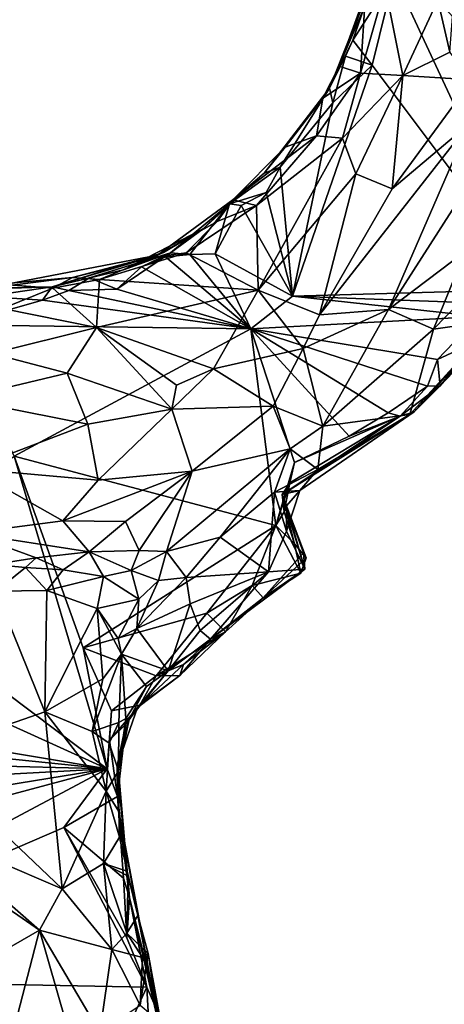
# Model space of a CAD drawing. Units: metres. Extents: x 22.9 to 30.4, y -19.6 to 16.
# Drawn here: x 28.2 to 29, y 1.6 to 3.3 of the extents above; entities that cross this region are included whole.
import ezdxf

# ---------------------------------------------------------------- set-up
doc = ezdxf.new("R2010")
doc.units = ezdxf.units.M

msp = doc.modelspace()

# ---------------------------------------------------------------- linework, layer by layer
at = {"layer": '1'}
for points in [[(29.4948, 3.0423, -0.245), (28.8723, 3.3501, -0.2459), (29.3645, 3.438, -0.2462)], [(28.8017, 3.2402, -0.2436), (28.8205, 3.2943, -0.2288), (28.8723, 3.3501, -0.2459)], [(28.8347, 3.1977, -0.2467), (28.8017, 3.2402, -0.2436), (28.8723, 3.3501, -0.2459)], [(29.1218, 2.8147, -0.2447), (28.8347, 3.1977, -0.2467), (28.8723, 3.3501, -0.2459)], [(29.1218, 2.8147, -0.2447), (28.8723, 3.3501, -0.2459), (29.4948, 3.0423, -0.245)], [(28.762, 3.1586, -0.0714), (28.7783, 3.196, 0.1177), (28.835, 3.3417, 0.0566)], [(28.762, 3.1586, -0.0714), (28.835, 3.3417, 0.0566), (28.8205, 3.2943, -0.2288)], [(28.835, 3.3417, 0.0566), (28.7783, 3.196, 0.1177), (28.8233, 3.3204, 0.167)], [(28.7783, 3.196, 0.1177), (28.8147, 3.1838, 0.243), (28.8233, 3.3204, 0.167)], [(28.8233, 3.3204, 0.167), (28.8147, 3.1838, 0.243), (28.8568, 3.3313, 0.2404)], [(28.8568, 3.3313, 0.2404), (28.8147, 3.1838, 0.243), (28.8872, 3.1799, 0.3092)], [(28.8568, 3.3313, 0.2404), (28.8872, 3.1799, 0.3092), (28.9466, 3.3087, 0.3087)], [(28.9466, 3.3087, 0.3087), (28.8872, 3.1799, 0.3092), (28.9673, 3.22, 0.3338)], [(28.9466, 3.3087, 0.3087), (28.9673, 3.22, 0.3338), (28.9718, 3.2809, 0.3266)], [(28.8017, 3.2402, -0.2436), (28.762, 3.1586, -0.0714), (28.8205, 3.2943, -0.2288)], [(28.7889, 3.213, -0.2268), (28.762, 3.1586, -0.0714), (28.8017, 3.2402, -0.2436)], [(28.7889, 3.213, -0.2268), (28.8017, 3.2402, -0.2436), (28.8347, 3.1977, -0.2467)], [(28.8872, 3.1799, 0.3092), (29.0053, 3.1728, 0.3519), (28.9673, 3.22, 0.3338)], [(28.7677, 3.133, -0.2465), (28.762, 3.1586, -0.0714), (28.7889, 3.213, -0.2268)], [(28.7677, 3.133, -0.2465), (28.7889, 3.213, -0.2268), (28.8347, 3.1977, -0.2467)], [(28.6987, 2.8025, -0.2541), (28.7677, 3.133, -0.2465), (28.8347, 3.1977, -0.2467)], [(28.6987, 2.8025, -0.2541), (28.8347, 3.1977, -0.2467), (29.1218, 2.8147, -0.2447)], [(28.7506, 3.1415, 0.1734), (28.7395, 3.0768, 0.2489), (28.8147, 3.1838, 0.243)], [(28.8147, 3.1838, 0.243), (28.7395, 3.0768, 0.2489), (28.7839, 3.0729, 0.2923)], [(28.762, 3.1586, -0.0714), (28.7506, 3.1415, 0.1734), (28.7783, 3.196, 0.1177)], [(28.7783, 3.196, 0.1177), (28.7506, 3.1415, 0.1734), (28.8147, 3.1838, 0.243)], [(28.8147, 3.1838, 0.243), (28.7839, 3.0729, 0.2923), (28.8872, 3.1799, 0.3092)], [(28.7839, 3.0729, 0.2923), (28.8069, 3.0121, 0.3449), (28.8872, 3.1799, 0.3092)], [(28.8872, 3.1799, 0.3092), (28.8069, 3.0121, 0.3449), (28.8688, 2.9861, 0.376)], [(28.8872, 3.1799, 0.3092), (28.8688, 2.9861, 0.376), (29.0053, 3.1728, 0.3519)], [(29.0053, 3.1728, 0.3519), (28.8688, 2.9861, 0.376), (29.0002, 3.0976, 0.3547)], [(28.6773, 3.0233, -0.2434), (28.65, 3.013, -0.101), (28.762, 3.1586, -0.0714)], [(28.65, 3.013, -0.101), (28.6862, 3.0573, 0.1518), (28.762, 3.1586, -0.0714)], [(28.6773, 3.0233, -0.2434), (28.762, 3.1586, -0.0714), (28.7677, 3.133, -0.2465)], [(28.762, 3.1586, -0.0714), (28.6862, 3.0573, 0.1518), (28.7506, 3.1415, 0.1734)], [(28.6987, 2.8025, -0.2541), (28.6773, 3.0233, -0.2434), (28.7677, 3.133, -0.2465)], [(28.6862, 3.0573, 0.1518), (28.7395, 3.0768, 0.2489), (28.7506, 3.1415, 0.1734)], [(28.8688, 2.9861, 0.376), (28.7447, 2.771, 0.4373), (29.0002, 3.0976, 0.3547)], [(29.0002, 3.0976, 0.3547), (28.7447, 2.771, 0.4373), (28.8625, 2.7802, 0.4029)], [(29.0002, 3.0976, 0.3547), (28.8625, 2.7802, 0.4029), (29.0428, 3.0608, 0.3405)], [(28.5969, 2.9672, 0.1937), (28.6373, 2.9575, 0.2844), (28.7395, 3.0768, 0.2489)], [(28.6862, 3.0573, 0.1518), (28.5969, 2.9672, 0.1937), (28.7395, 3.0768, 0.2489)], [(28.7395, 3.0768, 0.2489), (28.6373, 2.9575, 0.2844), (28.7839, 3.0729, 0.2923)], [(28.6373, 2.9575, 0.2844), (28.6399, 2.8129, 0.4223), (28.7839, 3.0729, 0.2923)], [(28.7839, 3.0729, 0.2923), (28.6399, 2.8129, 0.4223), (28.8069, 3.0121, 0.3449)], [(28.65, 3.013, -0.101), (28.5969, 2.9672, 0.1937), (28.6862, 3.0573, 0.1518)], [(29.0428, 3.0608, 0.3405), (28.8625, 2.7802, 0.4029), (28.9933, 2.8794, 0.3444)], [(28.5911, 2.9606, -0.1831), (28.5463, 2.918, -0.0777), (28.65, 3.013, -0.101)], [(28.5463, 2.918, -0.0777), (28.5969, 2.9672, 0.1937), (28.65, 3.013, -0.101)], [(28.5911, 2.9606, -0.1831), (28.65, 3.013, -0.101), (28.6773, 3.0233, -0.2434)], [(28.6534, 2.9799, -0.244), (28.5911, 2.9606, -0.1831), (28.6773, 3.0233, -0.2434)], [(28.6534, 2.9799, -0.244), (28.6773, 3.0233, -0.2434), (28.6987, 2.8025, -0.2541)], [(28.8069, 3.0121, 0.3449), (28.6399, 2.8129, 0.4223), (28.7447, 2.771, 0.4373)], [(28.8069, 3.0121, 0.3449), (28.7447, 2.771, 0.4373), (28.8688, 2.9861, 0.376)], [(28.6109, 2.9579, -0.2415), (28.5911, 2.9606, -0.1831), (28.6534, 2.9799, -0.244)], [(28.6987, 2.8025, -0.2541), (28.6109, 2.9579, -0.2415), (28.6534, 2.9799, -0.244)], [(28.5463, 2.918, -0.0777), (28.4681, 2.8728, 0.2072), (28.5969, 2.9672, 0.1937)], [(28.4681, 2.8728, 0.2072), (28.5702, 2.9304, 0.265), (28.5969, 2.9672, 0.1937)], [(28.5969, 2.9672, 0.1937), (28.5702, 2.9304, 0.265), (28.6373, 2.9575, 0.2844)], [(28.5231, 2.8742, -0.2477), (28.49, 2.8771, -0.1679), (28.5911, 2.9606, -0.1831)], [(28.49, 2.8771, -0.1679), (28.5463, 2.918, -0.0777), (28.5911, 2.9606, -0.1831)], [(28.5702, 2.9304, 0.265), (28.5172, 2.8769, 0.3254), (28.6373, 2.9575, 0.2844)], [(28.5172, 2.8769, 0.3254), (28.6399, 2.8129, 0.4223), (28.6373, 2.9575, 0.2844)], [(28.5668, 2.8752, -0.2481), (28.5231, 2.8742, -0.2477), (28.5911, 2.9606, -0.1831)], [(28.5668, 2.8752, -0.2481), (28.5911, 2.9606, -0.1831), (28.6109, 2.9579, -0.2415)], [(28.5668, 2.8752, -0.2481), (28.6109, 2.9579, -0.2415), (28.6987, 2.8025, -0.2541)], [(28.4681, 2.8728, 0.2072), (28.4618, 2.8694, 0.3151), (28.5702, 2.9304, 0.265)], [(28.4618, 2.8694, 0.3151), (28.5172, 2.8769, 0.3254), (28.5702, 2.9304, 0.265)], [(28.41, 2.8476, -0.058), (28.4785, 2.8776, 0.0657), (28.5463, 2.918, -0.0777)], [(28.49, 2.8771, -0.1679), (28.41, 2.8476, -0.058), (28.5463, 2.918, -0.0777)], [(28.4785, 2.8776, 0.0657), (28.4681, 2.8728, 0.2072), (28.5463, 2.918, -0.0777)], [(28.9933, 2.8794, 0.3444), (28.9394, 2.7466, 0.3334), (29.1142, 2.9257, 0.2229)], [(28.9394, 2.7466, 0.3334), (29.0465, 2.7617, 0.1625), (29.1142, 2.9257, 0.2229)], [(28.8625, 2.7802, 0.4029), (28.9394, 2.7466, 0.3334), (28.9933, 2.8794, 0.3444)], [(28.2879, 2.8189, -0.1905), (28.1657, 2.815, 0.1648), (28.4681, 2.8728, 0.2072)], [(28.1657, 2.815, 0.1648), (28.323, 2.8347, 0.2984), (28.4681, 2.8728, 0.2072)], [(28.41, 2.8476, -0.058), (28.2879, 2.8189, -0.1905), (28.4785, 2.8776, 0.0657)], [(28.2879, 2.8189, -0.1905), (28.4681, 2.8728, 0.2072), (28.4785, 2.8776, 0.0657)], [(28.323, 2.8347, 0.2984), (28.4618, 2.8694, 0.3151), (28.4681, 2.8728, 0.2072)], [(28.323, 2.8347, 0.2984), (28.3692, 2.8314, 0.3755), (28.4618, 2.8694, 0.3151)], [(28.3985, 2.8147, -0.2468), (28.3519, 2.8342, -0.1574), (28.49, 2.8771, -0.1679)], [(28.3519, 2.8342, -0.1574), (28.41, 2.8476, -0.058), (28.49, 2.8771, -0.1679)], [(28.4618, 2.8694, 0.3151), (28.3692, 2.8314, 0.3755), (28.5172, 2.8769, 0.3254)], [(28.5172, 2.8769, 0.3254), (28.3692, 2.8314, 0.3755), (28.6399, 2.8129, 0.4223)], [(28.4405, 2.8529, -0.239), (28.3985, 2.8147, -0.2468), (28.49, 2.8771, -0.1679)], [(28.4405, 2.8529, -0.239), (28.49, 2.8771, -0.1679), (28.4819, 2.8701, -0.2333)], [(28.6273, 2.747, -0.2693), (28.4405, 2.8529, -0.239), (28.4819, 2.8701, -0.2333)], [(28.4819, 2.8701, -0.2333), (28.49, 2.8771, -0.1679), (28.5231, 2.8742, -0.2477)], [(28.6273, 2.747, -0.2693), (28.4819, 2.8701, -0.2333), (28.5231, 2.8742, -0.2477)], [(28.6273, 2.747, -0.2693), (28.5231, 2.8742, -0.2477), (28.5668, 2.8752, -0.2481)], [(28.6273, 2.747, -0.2693), (28.5668, 2.8752, -0.2481), (28.6987, 2.8025, -0.2541)], [(28.3519, 2.8342, -0.1574), (28.2879, 2.8189, -0.1905), (28.41, 2.8476, -0.058)], [(28.3985, 2.8147, -0.2468), (28.4405, 2.8529, -0.239), (28.6273, 2.747, -0.2693)], [(28.1657, 2.815, 0.1648), (28.1981, 2.8232, 0.3603), (28.323, 2.8347, 0.2984)], [(28.1981, 2.8232, 0.3603), (28.2891, 2.8166, 0.378), (28.323, 2.8347, 0.2984)], [(28.3165, 2.8122, -0.2367), (28.2879, 2.8189, -0.1905), (28.3519, 2.8342, -0.1574)], [(28.323, 2.8347, 0.2984), (28.2891, 2.8166, 0.378), (28.3692, 2.8314, 0.3755)], [(28.2891, 2.8166, 0.378), (28.3641, 2.7492, 0.4561), (28.3692, 2.8314, 0.3755)], [(28.3165, 2.8122, -0.2367), (28.3519, 2.8342, -0.1574), (28.3985, 2.8147, -0.2468)], [(28.3692, 2.8314, 0.3755), (28.3641, 2.7492, 0.4561), (28.6399, 2.8129, 0.4223)], [(28.1748, 2.8024, -0.2414), (28.1422, 2.8155, -0.2148), (28.2879, 2.8189, -0.1905)], [(28.1422, 2.8155, -0.2148), (28.1657, 2.815, 0.1648), (28.2879, 2.8189, -0.1905)], [(28.2718, 2.7962, -0.2416), (28.1748, 2.8024, -0.2414), (28.2879, 2.8189, -0.1905)], [(28.1981, 2.8232, 0.3603), (28.2031, 2.7819, 0.4463), (28.2891, 2.8166, 0.378)], [(28.2891, 2.8166, 0.378), (28.2031, 2.7819, 0.4463), (28.3641, 2.7492, 0.4561)], [(28.2718, 2.7962, -0.2416), (28.2879, 2.8189, -0.1905), (28.3165, 2.8122, -0.2367)], [(28.6273, 2.747, -0.2693), (28.2718, 2.7962, -0.2416), (28.3165, 2.8122, -0.2367)], [(28.6273, 2.747, -0.2693), (28.3165, 2.8122, -0.2367), (28.3985, 2.8147, -0.2468)], [(28.3641, 2.7492, 0.4561), (28.5636, 2.6785, 0.4901), (28.6399, 2.8129, 0.4223)], [(28.6399, 2.8129, 0.4223), (28.5636, 2.6785, 0.4901), (28.7168, 2.7136, 0.4481)], [(28.6399, 2.8129, 0.4223), (28.7168, 2.7136, 0.4481), (28.7447, 2.771, 0.4373)], [(29.0543, 2.7899, -0.2361), (28.6987, 2.8025, -0.2541), (29.1218, 2.8147, -0.2447)], [(28.1228, 2.7539, -0.2424), (28.1748, 2.8024, -0.2414), (28.2718, 2.7962, -0.2416)], [(28.6273, 2.747, -0.2693), (28.1228, 2.7539, -0.2424), (28.2718, 2.7962, -0.2416)], [(28.6273, 2.747, -0.2693), (28.6987, 2.8025, -0.2541), (29.0168, 2.7683, -0.2389)], [(29.0168, 2.7683, -0.2389), (28.6987, 2.8025, -0.2541), (29.0543, 2.7899, -0.2361)], [(28.1853, 2.7049, 0.5265), (28.3641, 2.7492, 0.4561), (28.2031, 2.7819, 0.4463)], [(28.7168, 2.7136, 0.4481), (28.7502, 2.5807, 0.3854), (28.8625, 2.7802, 0.4029)], [(28.7168, 2.7136, 0.4481), (28.8625, 2.7802, 0.4029), (28.7447, 2.771, 0.4373)], [(28.7502, 2.5807, 0.3854), (28.9394, 2.7466, 0.3334), (28.8625, 2.7802, 0.4029)], [(28.6273, 2.747, -0.2693), (29.0168, 2.7683, -0.2389), (28.9465, 2.6946, -0.2434)], [(28.8992, 2.6004, 0.1751), (28.9063, 2.6048, -0.0449), (29.0465, 2.7617, 0.1625)], [(28.9394, 2.7466, 0.3334), (28.8992, 2.6004, 0.1751), (29.0465, 2.7617, 0.1625)], [(28.9063, 2.6048, -0.0449), (29.018, 2.7204, -0.1388), (29.0465, 2.7617, 0.1625)], [(29.0112, 2.7246, -0.225), (28.9465, 2.6946, -0.2434), (29.0168, 2.7683, -0.2389)], [(28.223, 2.5293, -0.2426), (28.1228, 2.7539, -0.2424), (28.6273, 2.747, -0.2693)], [(28.3641, 2.7492, 0.4561), (28.1853, 2.7049, 0.5265), (28.3135, 2.6713, 0.5258)], [(28.223, 2.5293, -0.2426), (28.6273, 2.747, -0.2693), (28.6702, 2.4105, -0.2399)], [(28.3641, 2.7492, 0.4561), (28.3135, 2.6713, 0.5258), (28.4923, 2.6095, 0.5129)], [(28.3641, 2.7492, 0.4561), (28.4923, 2.6095, 0.5129), (28.5004, 2.6509, 0.5035)], [(28.3641, 2.7492, 0.4561), (28.5004, 2.6509, 0.5035), (28.5636, 2.6785, 0.4901)], [(28.6702, 2.4105, -0.2399), (28.6273, 2.747, -0.2693), (28.702, 2.5182, -0.2414)], [(28.702, 2.5182, -0.2414), (28.6273, 2.747, -0.2693), (28.7952, 2.5635, -0.2323)], [(28.8621, 2.6033, -0.2323), (28.7952, 2.5635, -0.2323), (28.6273, 2.747, -0.2693)], [(28.8621, 2.6033, -0.2323), (28.6273, 2.747, -0.2693), (28.929, 2.6489, -0.2293)], [(28.929, 2.6489, -0.2293), (28.6273, 2.747, -0.2693), (28.9465, 2.6946, -0.2434)], [(28.7502, 2.5807, 0.3854), (28.8992, 2.6004, 0.1751), (28.9394, 2.7466, 0.3334)], [(28.5636, 2.6785, 0.4901), (28.6655, 2.615, 0.446), (28.7168, 2.7136, 0.4481)], [(28.7168, 2.7136, 0.4481), (28.6655, 2.615, 0.446), (28.7502, 2.5807, 0.3854)], [(28.9063, 2.6048, -0.0449), (28.9508, 2.6497, -0.1503), (29.018, 2.7204, -0.1388)], [(28.9508, 2.6497, -0.1503), (28.9465, 2.6946, -0.2434), (29.0112, 2.7246, -0.225)], [(28.9508, 2.6497, -0.1503), (29.0112, 2.7246, -0.225), (29.018, 2.7204, -0.1388)], [(28.1853, 2.7049, 0.5265), (28.1297, 2.6273, 0.5798), (28.3135, 2.6713, 0.5258)], [(28.9508, 2.6497, -0.1503), (28.929, 2.6489, -0.2293), (28.9465, 2.6946, -0.2434)], [(28.5004, 2.6509, 0.5035), (28.4923, 2.6095, 0.5129), (28.5636, 2.6785, 0.4901)], [(28.4923, 2.6095, 0.5129), (28.6655, 2.615, 0.446), (28.5636, 2.6785, 0.4901)], [(28.1297, 2.6273, 0.5798), (28.349, 2.5837, 0.5426), (28.3135, 2.6713, 0.5258)], [(28.3135, 2.6713, 0.5258), (28.349, 2.5837, 0.5426), (28.4923, 2.6095, 0.5129)], [(28.8823, 2.5976, -0.1896), (28.8621, 2.6033, -0.2323), (28.929, 2.6489, -0.2293)], [(28.9063, 2.6048, -0.0449), (28.8823, 2.5976, -0.1896), (28.9508, 2.6497, -0.1503)], [(28.8823, 2.5976, -0.1896), (28.929, 2.6489, -0.2293), (28.9508, 2.6497, -0.1503)], [(28.1297, 2.6273, 0.5798), (28.1484, 2.5077, 0.5515), (28.349, 2.5837, 0.5426)], [(28.349, 2.5837, 0.5426), (28.3666, 2.488, 0.503), (28.4923, 2.6095, 0.5129)], [(28.4923, 2.6095, 0.5129), (28.3666, 2.488, 0.503), (28.5274, 2.5035, 0.45)], [(28.4923, 2.6095, 0.5129), (28.5274, 2.5035, 0.45), (28.6655, 2.615, 0.446)], [(28.6655, 2.615, 0.446), (28.5274, 2.5035, 0.45), (28.6944, 2.5416, 0.3687)], [(28.6655, 2.615, 0.446), (28.6944, 2.5416, 0.3687), (28.7502, 2.5807, 0.3854)], [(28.7109, 2.4708, 0.1683), (28.6808, 2.4635, -0.0836), (28.9063, 2.6048, -0.0449)], [(28.6808, 2.4635, -0.0836), (28.8823, 2.5976, -0.1896), (28.9063, 2.6048, -0.0449)], [(28.6808, 2.4635, -0.0836), (28.6941, 2.4838, -0.1977), (28.8823, 2.5976, -0.1896)], [(28.6941, 2.4838, -0.1977), (28.702, 2.5182, -0.2414), (28.8823, 2.5976, -0.1896)], [(28.8823, 2.5976, -0.1896), (28.702, 2.5182, -0.2414), (28.7952, 2.5635, -0.2323)], [(28.7419, 2.5062, 0.2181), (28.7109, 2.4708, 0.1683), (28.9063, 2.6048, -0.0449)], [(28.7419, 2.5062, 0.2181), (28.9063, 2.6048, -0.0449), (28.8992, 2.6004, 0.1751)], [(28.7502, 2.5807, 0.3854), (28.7419, 2.5062, 0.2181), (28.8992, 2.6004, 0.1751)], [(28.8823, 2.5976, -0.1896), (28.7952, 2.5635, -0.2323), (28.8621, 2.6033, -0.2323)], [(28.1484, 2.5077, 0.5515), (28.3666, 2.488, 0.503), (28.349, 2.5837, 0.5426)], [(28.6944, 2.5416, 0.3687), (28.7419, 2.5062, 0.2181), (28.7502, 2.5807, 0.3854)], [(28.5274, 2.5035, 0.45), (28.4833, 2.3663, 0.313), (28.6944, 2.5416, 0.3687)], [(28.4833, 2.3663, 0.313), (28.5748, 2.3909, 0.2497), (28.6944, 2.5416, 0.3687)], [(28.6944, 2.5416, 0.3687), (28.5748, 2.3909, 0.2497), (28.668, 2.4679, 0.2547)], [(28.6944, 2.5416, 0.3687), (28.668, 2.4679, 0.2547), (28.7419, 2.5062, 0.2181)], [(28.223, 2.5293, -0.2426), (28.382, 1.9946, -0.2412), (27.9453, 2.3238, -0.2386)], [(28.382, 1.9946, -0.2412), (28.223, 2.5293, -0.2426), (28.3413, 2.2014, -0.2419)], [(28.3413, 2.2014, -0.2419), (28.223, 2.5293, -0.2426), (28.6702, 2.4105, -0.2399)], [(28.6941, 2.4838, -0.1977), (28.6702, 2.4105, -0.2399), (28.702, 2.5182, -0.2414)], [(28.1484, 2.5077, 0.5515), (28.1453, 2.3978, 0.4145), (28.3061, 2.4187, 0.4564)], [(28.1484, 2.5077, 0.5515), (28.3061, 2.4187, 0.4564), (28.3666, 2.488, 0.503)], [(28.4134, 2.4174, 0.3959), (28.5274, 2.5035, 0.45), (28.3061, 2.4187, 0.4564)], [(28.3061, 2.4187, 0.4564), (28.5274, 2.5035, 0.45), (28.3666, 2.488, 0.503)], [(28.4134, 2.4174, 0.3959), (28.4367, 2.3679, 0.3295), (28.5274, 2.5035, 0.45)], [(28.4367, 2.3679, 0.3295), (28.4833, 2.3663, 0.313), (28.5274, 2.5035, 0.45)], [(28.668, 2.4679, 0.2547), (28.7109, 2.4708, 0.1683), (28.7419, 2.5062, 0.2181)], [(28.6846, 2.4341, -0.1897), (28.6702, 2.4105, -0.2399), (28.6941, 2.4838, -0.1977)], [(28.6808, 2.4635, -0.0836), (28.6846, 2.4341, -0.1897), (28.6941, 2.4838, -0.1977)], [(28.6576, 2.3316, 0.1552), (28.668, 2.4679, 0.2547), (28.5748, 2.3909, 0.2497)], [(28.668, 2.4679, 0.2547), (28.6576, 2.3316, 0.1552), (28.6885, 2.4013, 0.1543)], [(28.668, 2.4679, 0.2547), (28.6885, 2.4013, 0.1543), (28.7109, 2.4708, 0.1683)], [(28.6885, 2.4444, 0.1364), (28.6808, 2.4635, -0.0836), (28.7109, 2.4708, 0.1683)], [(28.6846, 2.4341, -0.1897), (28.6808, 2.4635, -0.0836), (28.7022, 2.3794, -0.2382)], [(28.6808, 2.4635, -0.0836), (28.7198, 2.336, -0.0073), (28.7175, 2.364, -0.0544)], [(28.7022, 2.3794, -0.2382), (28.6808, 2.4635, -0.0836), (28.7221, 2.3552, -0.1886)], [(28.7221, 2.3552, -0.1886), (28.6808, 2.4635, -0.0836), (28.7175, 2.364, -0.0544)], [(28.6808, 2.4635, -0.0836), (28.6885, 2.4444, 0.1364), (28.7198, 2.336, -0.0073)], [(28.6885, 2.4013, 0.1543), (28.6885, 2.4444, 0.1364), (28.7109, 2.4708, 0.1683)], [(28.6885, 2.4444, 0.1364), (28.6885, 2.4013, 0.1543), (28.7198, 2.336, -0.0073)], [(28.6846, 2.4341, -0.1897), (28.7022, 2.3794, -0.2382), (28.6702, 2.4105, -0.2399)], [(28.1453, 2.3978, 0.4145), (28.3515, 2.3657, 0.3027), (28.3061, 2.4187, 0.4564)], [(28.3061, 2.4187, 0.4564), (28.3515, 2.3657, 0.3027), (28.4134, 2.4174, 0.3959)], [(28.5524, 2.2606, -0.2436), (28.3413, 2.2014, -0.2419), (28.6702, 2.4105, -0.2399)], [(28.4134, 2.4174, 0.3959), (28.3515, 2.3657, 0.3027), (28.4367, 2.3679, 0.3295)], [(28.5524, 2.2606, -0.2436), (28.6702, 2.4105, -0.2399), (28.6299, 2.308, -0.2437)], [(28.6299, 2.308, -0.2437), (28.6702, 2.4105, -0.2399), (28.7131, 2.3293, -0.2293)], [(28.7131, 2.3293, -0.2293), (28.6702, 2.4105, -0.2399), (28.7022, 2.3794, -0.2382)], [(28.1453, 2.3978, 0.4145), (28.1874, 2.344, 0.1777), (28.2608, 2.3555, 0.2691)], [(28.3515, 2.3657, 0.3027), (28.1453, 2.3978, 0.4145), (28.2608, 2.3555, 0.2691)], [(28.4833, 2.3663, 0.313), (28.5168, 2.3217, 0.2255), (28.5748, 2.3909, 0.2497)], [(28.5748, 2.3909, 0.2497), (28.5168, 2.3217, 0.2255), (28.6576, 2.3316, 0.1552)], [(28.6885, 2.4013, 0.1543), (28.6576, 2.3316, 0.1552), (28.7198, 2.336, -0.0073)], [(28.7131, 2.3293, -0.2293), (28.7022, 2.3794, -0.2382), (28.7221, 2.3552, -0.1886)], [(28.2608, 2.3555, 0.2691), (28.3067, 2.3349, 0.2576), (28.3515, 2.3657, 0.3027)], [(28.3067, 2.3349, 0.2576), (28.3757, 2.3238, 0.2923), (28.3515, 2.3657, 0.3027)], [(28.3515, 2.3657, 0.3027), (28.4229, 2.3337, 0.304), (28.4367, 2.3679, 0.3295)], [(28.3515, 2.3657, 0.3027), (28.3757, 2.3238, 0.2923), (28.4229, 2.3337, 0.304)], [(28.4367, 2.3679, 0.3295), (28.4229, 2.3337, 0.304), (28.4833, 2.3663, 0.313)], [(28.4229, 2.3337, 0.304), (28.47, 2.3168, 0.2833), (28.4833, 2.3663, 0.313)], [(28.47, 2.3168, 0.2833), (28.5168, 2.3217, 0.2255), (28.4833, 2.3663, 0.313)], [(28.7198, 2.336, -0.0073), (28.6484, 2.2872, -0.1294), (28.7175, 2.364, -0.0544)], [(28.6484, 2.2872, -0.1294), (28.7221, 2.3552, -0.1886), (28.7175, 2.364, -0.0544)], [(28.2608, 2.3555, 0.2691), (28.1874, 2.344, 0.1777), (28.2423, 2.3389, 0.2173)], [(28.1874, 2.344, 0.1777), (28.1921, 2.2983, 0.1616), (28.2423, 2.3389, 0.2173)], [(28.2608, 2.3555, 0.2691), (28.2423, 2.3389, 0.2173), (28.3067, 2.3349, 0.2576)], [(28.6484, 2.2872, -0.1294), (28.7131, 2.3293, -0.2293), (28.7221, 2.3552, -0.1886)], [(28.382, 1.9946, -0.2412), (27.88, 2.2227, -0.2369), (27.9453, 2.3238, -0.2386)], [(28.1921, 2.2983, 0.1616), (28.2791, 2.2998, 0.241), (28.2423, 2.3389, 0.2173)], [(28.2423, 2.3389, 0.2173), (28.2791, 2.2998, 0.241), (28.3067, 2.3349, 0.2576)], [(28.2791, 2.2998, 0.241), (28.3757, 2.3238, 0.2923), (28.3067, 2.3349, 0.2576)], [(28.3757, 2.3238, 0.2923), (28.2791, 2.2998, 0.241), (28.3649, 2.2691, 0.3034)], [(28.3649, 2.2691, 0.3034), (28.4359, 2.2847, 0.302), (28.3757, 2.3238, 0.2923)], [(28.3757, 2.3238, 0.2923), (28.4359, 2.2847, 0.302), (28.4229, 2.3337, 0.304)], [(28.4359, 2.2847, 0.302), (28.47, 2.3168, 0.2833), (28.4229, 2.3337, 0.304)], [(28.5241, 2.277, 0.1576), (28.6576, 2.3316, 0.1552), (28.5168, 2.3217, 0.2255)], [(28.5241, 2.277, 0.1576), (28.5407, 2.2313, 0.0517), (28.6576, 2.3316, 0.1552)], [(28.5407, 2.2313, 0.0517), (28.5583, 2.2164, -0.0428), (28.6576, 2.3316, 0.1552)], [(28.5583, 2.2164, -0.0428), (28.6484, 2.2872, -0.1294), (28.7198, 2.336, -0.0073)], [(28.5583, 2.2164, -0.0428), (28.7198, 2.336, -0.0073), (28.6576, 2.3316, 0.1552)], [(28.7131, 2.3293, -0.2293), (28.6484, 2.2872, -0.1294), (28.6299, 2.308, -0.2437)], [(28.47, 2.3168, 0.2833), (28.4327, 2.2347, 0.2768), (28.5168, 2.3217, 0.2255)], [(28.5168, 2.3217, 0.2255), (28.4327, 2.2347, 0.2768), (28.5241, 2.277, 0.1576)], [(28.4359, 2.2847, 0.302), (28.4327, 2.2347, 0.2768), (28.47, 2.3168, 0.2833)], [(28.5844, 2.2289, -0.2164), (28.5524, 2.2606, -0.2436), (28.6299, 2.308, -0.2437)], [(28.5844, 2.2289, -0.2164), (28.6299, 2.308, -0.2437), (28.6484, 2.2872, -0.1294)], [(28.1921, 2.2983, 0.1616), (28.0644, 2.0185, 0.1464), (28.2757, 2.0921, 0.3324)], [(28.2791, 2.2998, 0.241), (28.1921, 2.2983, 0.1616), (28.2757, 2.0921, 0.3324)], [(28.2791, 2.2998, 0.241), (28.2757, 2.0921, 0.3324), (28.3649, 2.2691, 0.3034)], [(28.3649, 2.2691, 0.3034), (28.401, 2.2174, 0.3209), (28.4359, 2.2847, 0.302)], [(28.401, 2.2174, 0.3209), (28.4327, 2.2347, 0.2768), (28.4359, 2.2847, 0.302)], [(28.4327, 2.2347, 0.2768), (28.486, 2.1624, 0.0383), (28.5241, 2.277, 0.1576)], [(28.5241, 2.277, 0.1576), (28.486, 2.1624, 0.0383), (28.5407, 2.2313, 0.0517)], [(28.5583, 2.2164, -0.0428), (28.5844, 2.2289, -0.2164), (28.6484, 2.2872, -0.1294)], [(28.3649, 2.2691, 0.3034), (28.2757, 2.0921, 0.3324), (28.3746, 2.1485, 0.3575)], [(28.4656, 2.1537, -0.2395), (28.3413, 2.2014, -0.2419), (28.5524, 2.2606, -0.2436)], [(28.3649, 2.2691, 0.3034), (28.3746, 2.1485, 0.3575), (28.4067, 2.1908, 0.3208)], [(28.3649, 2.2691, 0.3034), (28.4067, 2.1908, 0.3208), (28.401, 2.2174, 0.3209)], [(28.4656, 2.1537, -0.2395), (28.5524, 2.2606, -0.2436), (28.5844, 2.2289, -0.2164)], [(27.7864, 2.0944, -0.2357), (27.88, 2.2227, -0.2369), (28.382, 1.9946, -0.2412)], [(28.401, 2.2174, 0.3209), (28.4067, 2.1908, 0.3208), (28.4327, 2.2347, 0.2768)], [(28.4327, 2.2347, 0.2768), (28.4067, 2.1908, 0.3208), (28.486, 2.1624, 0.0383)], [(28.5123, 2.1734, -0.231), (28.4656, 2.1537, -0.2395), (28.5844, 2.2289, -0.2164)], [(28.5407, 2.2313, 0.0517), (28.486, 2.1624, 0.0383), (28.5583, 2.2164, -0.0428)], [(28.5064, 2.1544, -0.1895), (28.5123, 2.1734, -0.231), (28.5844, 2.2289, -0.2164)], [(28.5583, 2.2164, -0.0428), (28.5064, 2.1544, -0.1895), (28.5844, 2.2289, -0.2164)], [(28.486, 2.1624, 0.0383), (28.4336, 2.0999, -0.1398), (28.5583, 2.2164, -0.0428)], [(28.4336, 2.0999, -0.1398), (28.5064, 2.1544, -0.1895), (28.5583, 2.2164, -0.0428)], [(28.382, 1.9946, -0.2412), (28.3413, 2.2014, -0.2419), (28.3896, 2.0942, -0.24)], [(28.3896, 2.0942, -0.24), (28.3413, 2.2014, -0.2419), (28.4656, 2.1537, -0.2395)], [(28.3746, 2.1485, 0.3575), (28.3566, 2.0587, 0.3926), (28.4067, 2.1908, 0.3208)], [(28.4067, 2.1908, 0.3208), (28.3566, 2.0587, 0.3926), (28.4018, 2.0742, 0.351)], [(28.4067, 2.1908, 0.3208), (28.4018, 2.0742, 0.351), (28.4141, 2.0811, 0.2302)], [(28.4067, 2.1908, 0.3208), (28.4141, 2.0811, 0.2302), (28.449, 2.1353, 0.1058)], [(28.4067, 2.1908, 0.3208), (28.449, 2.1353, 0.1058), (28.486, 2.1624, 0.0383)], [(28.5064, 2.1544, -0.1895), (28.4656, 2.1537, -0.2395), (28.5123, 2.1734, -0.231)], [(28.4198, 2.0799, 0.0457), (28.4336, 2.0999, -0.1398), (28.486, 2.1624, 0.0383)], [(28.449, 2.1353, 0.1058), (28.4198, 2.0799, 0.0457), (28.486, 2.1624, 0.0383)], [(28.2757, 2.0921, 0.3324), (28.3566, 2.0587, 0.3926), (28.3746, 2.1485, 0.3575)], [(28.3896, 2.0942, -0.24), (28.4656, 2.1537, -0.2395), (28.4377, 2.1035, -0.2032)], [(28.4336, 2.0999, -0.1398), (28.4377, 2.1035, -0.2032), (28.5064, 2.1544, -0.1895)], [(28.4377, 2.1035, -0.2032), (28.4656, 2.1537, -0.2395), (28.5064, 2.1544, -0.1895)], [(28.4141, 2.0811, 0.2302), (28.4198, 2.0799, 0.0457), (28.449, 2.1353, 0.1058)], [(28.382, 1.9946, -0.2412), (27.735, 2.0606, -0.2346), (27.7864, 2.0944, -0.2357)], [(28.0644, 2.0185, 0.1464), (28.3054, 1.7896, 0.4431), (28.2757, 2.0921, 0.3324)], [(28.2757, 2.0921, 0.3324), (28.3054, 1.7896, 0.4431), (28.3802, 1.9566, 0.4327)], [(28.2757, 2.0921, 0.3324), (28.3802, 1.9566, 0.4327), (28.3566, 2.0587, 0.3926)], [(28.386, 2.0436, -0.2371), (28.382, 1.9946, -0.2412), (28.3896, 2.0942, -0.24)], [(28.386, 2.0436, -0.2371), (28.3896, 2.0942, -0.24), (28.4377, 2.1035, -0.2032)], [(28.414, 2.071, -0.1606), (28.386, 2.0436, -0.2371), (28.4377, 2.1035, -0.2032)], [(28.3994, 1.9998, -0.0811), (28.414, 2.071, -0.1606), (28.4336, 2.0999, -0.1398)], [(28.4198, 2.0799, 0.0457), (28.3994, 1.9998, -0.0811), (28.4336, 2.0999, -0.1398)], [(28.414, 2.071, -0.1606), (28.4377, 2.1035, -0.2032), (28.4336, 2.0999, -0.1398)], [(28.3566, 2.0587, 0.3926), (28.3854, 2.0385, 0.3983), (28.4018, 2.0742, 0.351)], [(28.3854, 2.0385, 0.3983), (28.4013, 1.9916, 0.358), (28.4018, 2.0742, 0.351)], [(28.3996, 1.9474, -0.155), (28.386, 2.0436, -0.2371), (28.414, 2.071, -0.1606)], [(28.4013, 1.9916, 0.358), (28.3994, 1.9998, -0.0811), (28.4198, 2.0799, 0.0457)], [(28.3994, 1.9998, -0.0811), (28.3996, 1.9474, -0.155), (28.414, 2.071, -0.1606)], [(28.4141, 2.0811, 0.2302), (28.4013, 1.9916, 0.358), (28.4198, 2.0799, 0.0457)], [(28.4018, 2.0742, 0.351), (28.4013, 1.9916, 0.358), (28.4141, 2.0811, 0.2302)], [(27.7203, 2.0118, -0.2332), (27.735, 2.0606, -0.2346), (28.382, 1.9946, -0.2412)], [(28.3566, 2.0587, 0.3926), (28.3802, 1.9566, 0.4327), (28.3854, 2.0385, 0.3983)], [(28.3854, 2.0385, 0.3983), (28.3802, 1.9566, 0.4327), (28.4013, 1.9916, 0.358)], [(28.382, 1.9946, -0.2412), (28.386, 2.0436, -0.2371), (28.3996, 1.9474, -0.155)], [(27.7163, 1.9589, -0.2327), (27.7203, 2.0118, -0.2332), (28.382, 1.9946, -0.2412)], [(28.0644, 2.0185, 0.1464), (28.0714, 1.8897, 0.172), (28.3054, 1.7896, 0.4431)], [(27.6604, 1.8018, -0.2305), (27.6757, 1.8799, -0.23), (28.382, 1.9946, -0.2412)], [(27.7087, 1.6356, -0.2331), (27.6604, 1.8018, -0.2305), (28.382, 1.9946, -0.2412)], [(27.6757, 1.8799, -0.23), (27.7163, 1.9589, -0.2327), (28.382, 1.9946, -0.2412)], [(27.7087, 1.6356, -0.2331), (28.382, 1.9946, -0.2412), (28.3082, 1.8945, -0.2385)], [(28.3082, 1.8945, -0.2385), (28.382, 1.9946, -0.2412), (28.3996, 1.9474, -0.155)], [(28.4013, 1.9916, 0.358), (28.3802, 1.9566, 0.4327), (28.4021, 1.9221, 0.4108)], [(28.3994, 1.9998, -0.0811), (28.4201, 1.7746, -0.167), (28.3996, 1.9474, -0.155)], [(28.4201, 1.7746, -0.167), (28.3994, 1.9998, -0.0811), (28.4013, 1.9916, 0.358)], [(28.4201, 1.7746, -0.167), (28.4013, 1.9916, 0.358), (28.4021, 1.9221, 0.4108)], [(28.3802, 1.9566, 0.4327), (28.3054, 1.7896, 0.4431), (28.3756, 1.8328, 0.4649)], [(28.403, 1.8778, 0.441), (28.3802, 1.9566, 0.4327), (28.3756, 1.8328, 0.4649)], [(28.3802, 1.9566, 0.4327), (28.403, 1.8778, 0.441), (28.4021, 1.9221, 0.4108)], [(28.4102, 1.8076, -0.2269), (28.3082, 1.8945, -0.2385), (28.3996, 1.9474, -0.155)], [(28.4201, 1.7746, -0.167), (28.4102, 1.8076, -0.2269), (28.3996, 1.9474, -0.155)], [(28.4021, 1.9221, 0.4108), (28.403, 1.8778, 0.441), (28.4161, 1.8198, 0.4398)], [(28.4201, 1.7746, -0.167), (28.4021, 1.9221, 0.4108), (28.4713, 1.5524, 0.2646)], [(28.4021, 1.9221, 0.4108), (28.4161, 1.8198, 0.4398), (28.4344, 1.7439, 0.4543)], [(28.4713, 1.5524, 0.2646), (28.4021, 1.9221, 0.4108), (28.4344, 1.7439, 0.4543)], [(27.7087, 1.6356, -0.2331), (28.3082, 1.8945, -0.2385), (28.4499, 1.6216, -0.2251)], [(28.0714, 1.8897, 0.172), (28.0994, 1.8339, 0.2018), (28.2662, 1.7188, 0.4099)], [(28.0714, 1.8897, 0.172), (28.2662, 1.7188, 0.4099), (28.3054, 1.7896, 0.4431)], [(28.4499, 1.6216, -0.2251), (28.3082, 1.8945, -0.2385), (28.4155, 1.7057, -0.2381)], [(28.4155, 1.7057, -0.2381), (28.3082, 1.8945, -0.2385), (28.4102, 1.8076, -0.2269)], [(28.4161, 1.8198, 0.4398), (28.403, 1.8778, 0.441), (28.3756, 1.8328, 0.4649)], [(28.2662, 1.7188, 0.4099), (28.0994, 1.8339, 0.2018), (28.1622, 1.6594, 0.2849)], [(28.3054, 1.7896, 0.4431), (28.3899, 1.6862, 0.5077), (28.3756, 1.8328, 0.4649)], [(28.4161, 1.8198, 0.4398), (28.3756, 1.8328, 0.4649), (28.4182, 1.8114, 0.4627)], [(28.3756, 1.8328, 0.4649), (28.3899, 1.6862, 0.5077), (28.4157, 1.714, 0.5004)], [(28.3756, 1.8328, 0.4649), (28.4157, 1.714, 0.5004), (28.4182, 1.8114, 0.4627)], [(28.4344, 1.7439, 0.4543), (28.4161, 1.8198, 0.4398), (28.4182, 1.8114, 0.4627)], [(28.4155, 1.7057, -0.2381), (28.4102, 1.8076, -0.2269), (28.4201, 1.7746, -0.167)], [(28.4182, 1.8114, 0.4627), (28.4157, 1.714, 0.5004), (28.4344, 1.7439, 0.4543)], [(28.3054, 1.7896, 0.4431), (28.2662, 1.7188, 0.4099), (28.3899, 1.6862, 0.5077)], [(28.4155, 1.7057, -0.2381), (28.4201, 1.7746, -0.167), (28.4499, 1.6216, -0.2251)], [(28.4499, 1.6216, -0.2251), (28.4201, 1.7746, -0.167), (28.4696, 1.5759, -0.1749)], [(28.4201, 1.7746, -0.167), (28.4722, 1.5589, 0.0928), (28.4696, 1.5759, -0.1749)], [(28.4201, 1.7746, -0.167), (28.4713, 1.5524, 0.2646), (28.4722, 1.5589, 0.0928)], [(28.4344, 1.7439, 0.4543), (28.4157, 1.714, 0.5004), (28.4521, 1.6791, 0.4601)], [(28.4713, 1.5524, 0.2646), (28.4344, 1.7439, 0.4543), (28.4521, 1.6791, 0.4601)], [(28.1622, 1.6594, 0.2849), (28.1958, 1.4484, 0.3232), (28.2662, 1.7188, 0.4099)], [(28.2662, 1.7188, 0.4099), (28.1958, 1.4484, 0.3232), (28.3576, 1.4016, 0.5093)], [(28.2662, 1.7188, 0.4099), (28.3576, 1.4016, 0.5093), (28.3698, 1.5442, 0.522)], [(28.2662, 1.7188, 0.4099), (28.3698, 1.5442, 0.522), (28.3899, 1.6862, 0.5077)], [(28.4157, 1.714, 0.5004), (28.3899, 1.6862, 0.5077), (28.4423, 1.6722, 0.4995)], [(28.4157, 1.714, 0.5004), (28.4423, 1.6722, 0.4995), (28.4521, 1.6791, 0.4601)], [(28.3899, 1.6862, 0.5077), (28.3698, 1.5442, 0.522), (28.4385, 1.5907, 0.5389)], [(28.3899, 1.6862, 0.5077), (28.4385, 1.5907, 0.5389), (28.4423, 1.6722, 0.4995)], [(28.4423, 1.6722, 0.4995), (28.4385, 1.5907, 0.5389), (28.4521, 1.6791, 0.4601)], [(28.4521, 1.6791, 0.4601), (28.4385, 1.5907, 0.5389), (28.4738, 1.5609, 0.519)], [(28.4713, 1.5524, 0.2646), (28.4521, 1.6791, 0.4601), (28.4738, 1.5609, 0.519)], [(27.7087, 1.6356, -0.2331), (28.4499, 1.6216, -0.2251), (27.9392, 0.52, -0.2304)], [(27.9392, 0.52, -0.2304), (28.4499, 1.6216, -0.2251), (28.4564, 1.4957, -0.2353)], [(28.4564, 1.4957, -0.2353), (28.4499, 1.6216, -0.2251), (28.4696, 1.5759, -0.1749)]]:
    msp.add_3dface(points, dxfattribs=at)

doc.saveas('drawing.dxf')
